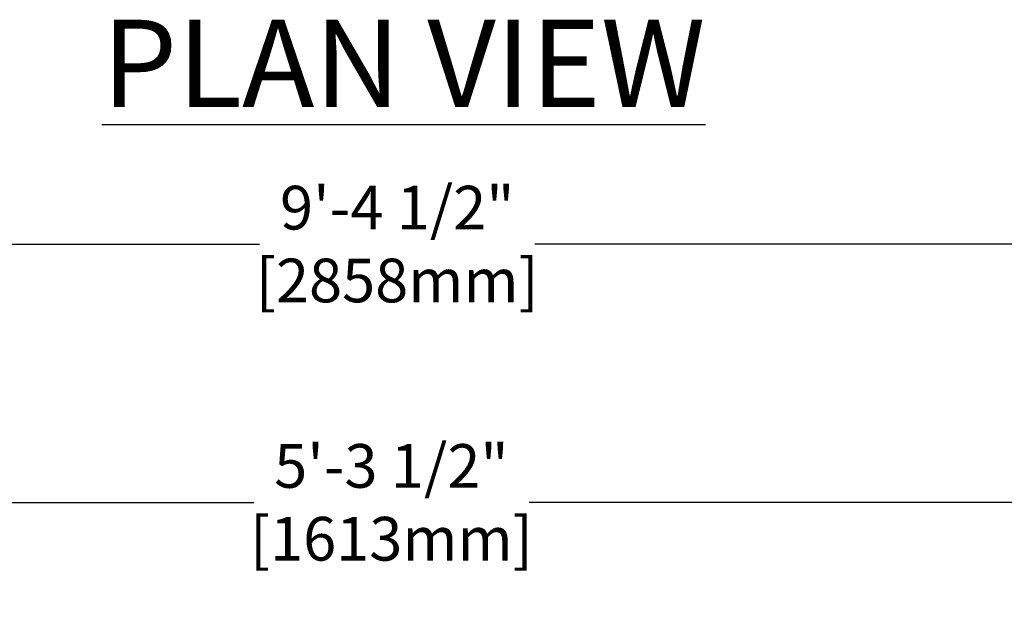
# Model space of a CAD drawing. Extents: x 732 to 2402, y 1100 to 1784.
# Drawn here: x 979 to 1013, y 1602 to 1622 of the extents above; entities that cross this region are included whole.
import ezdxf

# ---------------------------------------------------------------- set-up
doc = ezdxf.new("R2010")
doc.units = 0
doc.header["$MEASUREMENT"] = 0
doc.layers.get('0').update_dxf_attribs({"linetype": 'CONTINUOUS'})
doc.layers.get('Defpoints').update_dxf_attribs({"linetype": 'CONTINUOUS'})
doc.layers.add('DRAWING_TEXT', color=7, linetype='CONTINUOUS')
doc.styles.add('CONVERTER_1', font='simplex.shx', dxfattribs={"width": 0.95})
doc.styles.add('Text1', font='arial.ttf', dxfattribs={"width": 0.95})
doc.dimstyles.new('ACAD DIMS', dxfattribs={"dimtxt": 3, "dimasz": 1.5, "dimexe": 1.5, "dimexo": 1.5, "dimgap": 0.09, "dimtad": 0, "dimtih": 1, "dimtoh": 1, "dimdec": 3, "dimzin": 12, "dimdsep": 46, "dimlunit": 4, "dimtxsty": 'CONVERTER_1', "dimcen": 0.09, "dimclrd": 1, "dimclre": 1, "dimclrt": 256, "dimadec": 0, "dimazin": 0, "dimtfac": 1, "dimtdec": 3, "dimtofl": 0, "dimtmove": 0, "dimatfit": 3, "dimfxl": 1.5, "dimfrac": 2, "dimtolj": 1, "dimtzin": 0, "dimarcsym": 0})

# ---------------------------------------------------------------- blocks, each defined once
blk = doc.blocks.new('*D10')
at = {"color": 1, "lineweight": -2, "transparency": 16777216}
for p, q in [((961.121, 1599.699), (961.121, 1606.951)), ((1024.621, 1599.699), (1024.621, 1606.951)), ((962.621, 1605.451), (987.472, 1605.451)), ((1023.121, 1605.451), (996.927, 1605.451))]:
    blk.add_line(p, q, dxfattribs=at)
at = {"color": 1, "transparency": 16777216}
for points in [[(962.621, 1605.701), (962.621, 1605.201), (961.121, 1605.451)], [(1023.121, 1605.701), (1023.121, 1605.201), (1024.621, 1605.451)]]:
    blk.add_solid(points, dxfattribs=at)
at = {"layer": 'Defpoints', "color": 0, "transparency": 16777216}
for p in [(1024.621, 1605.451), (961.121, 1598.199), (1024.621, 1598.199)]:
    blk.add_point(p, dxfattribs=at)
at = {"transparency": 16777216, "insert": (992.2, 1605.451), "char_height": 1.5, "attachment_point": 5, "style": 'Text1'}
blk.add_mtext('\\A1;5\'-3 1/2"\\P [1613mm]', dxfattribs=at)
blk = doc.blocks.new('*D15')
at = {"color": 1, "lineweight": -2, "transparency": 16777216}
for p, q in [((936.621, 1540.742), (936.621, 1615.821)), ((1049.121, 1540.554), (1049.121, 1615.821)), ((938.121, 1614.321), (987.675, 1614.321)), ((1047.621, 1614.321), (997.13, 1614.321))]:
    blk.add_line(p, q, dxfattribs=at)
at = {"color": 1, "transparency": 16777216}
for points in [[(938.121, 1614.571), (938.121, 1614.071), (936.621, 1614.321)], [(1047.621, 1614.571), (1047.621, 1614.071), (1049.121, 1614.321)]]:
    blk.add_solid(points, dxfattribs=at)
at = {"layer": 'Defpoints', "color": 0, "transparency": 16777216}
for p in [(1049.121, 1614.321), (936.621, 1539.242), (1049.121, 1539.054)]:
    blk.add_point(p, dxfattribs=at)
at = {"transparency": 16777216, "insert": (992.402, 1614.321), "char_height": 1.5, "attachment_point": 5, "style": 'Text1'}
blk.add_mtext('\\A1;9\'-4 1/2"\\P [2858mm]', dxfattribs=at)

msp = doc.modelspace()

# ---------------------------------------------------------------- texts
at = {"layer": 'DRAWING_TEXT', "color": 7, "linetype": 'Continuous', "insert": (982.2545796, 1622.0264919), "char_height": 3, "width": 24.774954686, "attachment_point": 1, "style": 'Text1'}
msp.add_mtext('{\\LPLAN VIEW}', dxfattribs=at)

# ---------------------------------------------------------------- dimensions: what is measured, and where the dimension line sits
at = {"color": 7}
for base, p1, p2, override, picture, middle in [((1049.1211321, 1614.3209615), (936.6211321, 1539.2416709), (1049.1211321, 1539.0541709), {"dimtxt": 1.5, "dimdec": 3, "dimpost": '\\X', "dimtxsty": 'Text1', "dimarcsym": 1}, '*D15', (992.4021162, 1614.3209615)), ((1024.6211321, 1605.4508697), (961.1211321, 1598.1994209), (1024.6211321, 1598.1994209), {"dimtxt": 1.5, "dimpost": '\\X', "dimtxsty": 'Text1', "dimarcsym": 1}, '*D10', (992.1997154, 1605.4508697))]:
    dim = msp.add_linear_dim(base=base, p1=p1, p2=p2, dimstyle='ACAD DIMS', override=override, dxfattribs=at)
    dim.commit()
    dim.dimension.update_dxf_attribs({"geometry": picture, "text_midpoint": middle, "dimtype": 160})

doc.saveas('drawing.dxf')
